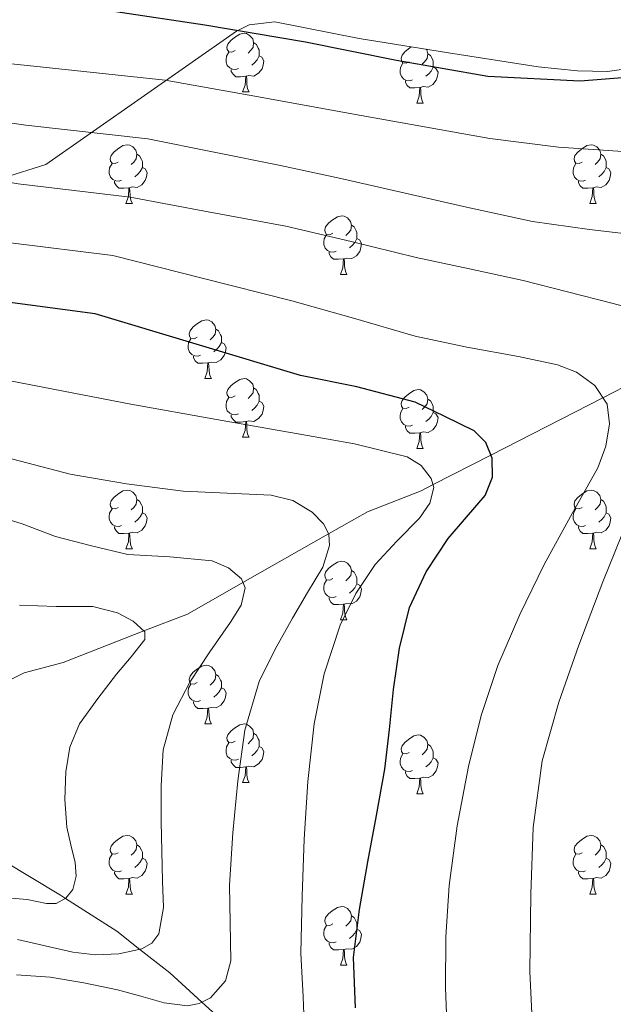
# Model space of a CAD drawing. Extents: x 619199 to 623707, y 791757 to 794806.
# Drawn here: x 622908 to 623009, y 792574 to 792742 of the extents above; entities that cross this region are included whole.
import ezdxf

# ---------------------------------------------------------------- set-up
doc = ezdxf.new("R2010")
doc.units = 0
doc.header["$MEASUREMENT"] = 0
doc.linetypes.add('DGN Style 3', pattern=[58.114686, 41.51049, -16.604196])
for name, color, linetype in [('Nivel 11', 7, 'Continuous'), ('Nivel 35', 7, 'Continuous'), ('Nivel 36', 7, 'Continuous'), ('Nivel 4', 7, 'Continuous'), ('Nivel 5', 7, 'Continuous'), ('Nivel 61', 7, 'Continuous'), ('Nivel 63', 7, 'Continuous')]:
    doc.layers.add(name, color=color, linetype=linetype)
doc.linetypes.add('5zonar', pattern='A,-5,[1,dgnlstyle.shx,S=0.08,R=0,X=0,Y=0],-5', length=10)

msp = doc.modelspace()

# ---------------------------------------------------------------- linework, layer by layer
at = {"layer": 'Nivel 11', "color": 142, "linetype": 'DGN Style 3', "lineweight": 13}
for points in [[(622877.744, 792615.274, 143.307), (622886.596, 792619.263, 145), (622887.719, 792619.769, 145.293), (622898.144, 792625.363, 149.316), (622900.459, 792626.5, 150), (622908.647, 792630.521, 151.585), (622915.269, 792632.299, 152.484), (622929.096, 792637.688, 155), (622936.535, 792640.587, 157.02), (622946.039, 792645.975, 160), (622960.68, 792654.275, 165), (622967.334, 792658.048, 166.98), (622976.493, 792661.644, 169.37), (622978.541, 792662.691, 170), (622988.436, 792667.751, 175), (623007.583, 792677.542, 180), (623024.212, 792686.046, 185)], [(622942.108, 792571.471, 166.332), (622939.024, 792574.275, 165), (622933.514, 792579.285, 162.354), (622928.379, 792583.304, 160), (622924.444, 792586.383, 158.318), (622915.672, 792591.983, 155), (622914.81, 792592.533, 154.694), (622905.116, 792598.415, 152.438), (622894.239, 792605.114, 150), (622891.43, 792606.844, 148.184), (622886.726, 792609.742, 145), (622877.744, 792615.274, 143.307)]]:
    msp.add_polyline3d(points, dxfattribs=at)
at = {"layer": 'Nivel 35', "color": 92, "linetype": '5zonar', "lineweight": 0, "ltscale": 0.5}
msp.add_polyline3d([(622905.104, 792715.099, 196.55), (622912.336, 792717.371, 198.79), (622928.624, 792728.763, 204.134), (622944.912, 792740.155, 209.478), (622947.123, 792741.25, 210.027), (622951.501, 792741.733, 210.453), (622965.904, 792738.875, 210.118), (622981.2, 792736.451, 210.094), (622996.496, 792734.075, 210.054), (623003.267, 792733.391, 210.084), (623008.35, 792733.279, 210.195), (623015.971, 792734.365, 210.711)], dxfattribs=at)
at = {"layer": 'Nivel 36', "color": 92, "linetype": 'Continuous', "lineweight": 0, "flags": 128}
for points in [[(622944.684, 792736.836), (622944.154, 792736.571), (622943.624, 792736.626), (622943.359, 792736.996), (622943.304, 792737.421), (622943.464, 792737.941), (622943.944, 792738.536), (622944.579, 792739.066), (622945.479, 792739.651), (622946.224, 792739.811), (622946.649, 792739.756), (622947.179, 792739.441), (622947.709, 792738.856), (622947.869, 792738.216), (622947.759, 792737.366), (622947.334, 792736.836), (622946.914, 792736.411)], [(622947.869, 792738.216), (622948.344, 792737.901), (622948.659, 792737.261), (622948.819, 792736.941), (622948.819, 792736.361), (622948.819, 792735.936), (622948.449, 792735.246), (622948.029, 792734.766), (622947.549, 792734.346)], [(622945.269, 792733.756), (622944.844, 792733.596), (622944.259, 792733.656), (622943.784, 792733.866), (622943.359, 792734.291), (622943.144, 792734.876), (622943.144, 792735.296), (622943.199, 792735.881), (622943.624, 792736.571)], [(622974.456, 792734.931), (622973.926, 792734.666), (622973.396, 792734.721), (622973.131, 792735.091), (622973.076, 792735.516), (622973.236, 792736.036), (622973.716, 792736.631), (622974.351, 792737.161), (622974.815, 792737.463)], [(622977.386, 792737.055), (622977.481, 792736.951), (622977.641, 792736.311), (622977.531, 792735.461), (622977.106, 792734.931), (622976.686, 792734.506)], [(622977.641, 792736.311), (622978.116, 792735.996), (622978.431, 792735.356), (622978.591, 792735.036), (622978.591, 792734.456), (622978.591, 792734.031), (622978.221, 792733.341), (622977.801, 792732.861), (622977.321, 792732.441)], [(622948.819, 792735.936), (622949.274, 792735.686), (622949.619, 792735.071), (622949.509, 792734.346), (622949.299, 792733.706), (622948.714, 792732.966), (622947.919, 792732.486), (622947.069, 792732.591), (622946.639, 792732.461)], [(622975.041, 792731.851), (622974.616, 792731.691), (622974.031, 792731.751), (622973.556, 792731.961), (622973.131, 792732.386), (622972.916, 792732.971), (622972.916, 792733.391), (622972.971, 792733.976), (622973.396, 792734.666)], [(622946.529, 792732.461), (622945.639, 792732.376), (622944.794, 792732.376), (622944.369, 792732.806), (622944.049, 792733.281), (622944.049, 792733.596)], [(622978.591, 792734.031), (622979.046, 792733.781), (622979.391, 792733.166), (622979.281, 792732.441), (622979.071, 792731.801), (622978.486, 792731.061), (622977.691, 792730.581), (622976.841, 792730.686), (622976.411, 792730.556)], [(622945.984, 792729.776), (622946.419, 792730.936), (622946.529, 792732.461), (622946.639, 792732.461), (622946.674, 792731.876), (622946.709, 792731.191), (622946.779, 792730.576), (622946.894, 792730.176), (622947.109, 792729.776)], [(622976.301, 792730.556), (622975.411, 792730.471), (622974.566, 792730.471), (622974.141, 792730.901), (622973.821, 792731.376), (622973.821, 792731.691)], [(622945.984, 792729.776), (622947.109, 792729.776)], [(622975.756, 792727.871), (622976.191, 792729.031), (622976.301, 792730.556), (622976.411, 792730.556), (622976.446, 792729.971), (622976.481, 792729.286), (622976.551, 792728.671), (622976.666, 792728.271), (622976.881, 792727.871)], [(622975.756, 792727.871), (622976.881, 792727.871)], [(622924.706, 792717.788), (622924.176, 792717.523), (622923.646, 792717.578), (622923.381, 792717.948), (622923.326, 792718.373), (622923.486, 792718.893), (622923.966, 792719.488), (622924.601, 792720.018), (622925.501, 792720.603), (622926.246, 792720.763), (622926.671, 792720.708), (622927.201, 792720.393), (622927.731, 792719.808), (622927.891, 792719.168), (622927.781, 792718.318), (622927.356, 792717.788), (622926.936, 792717.363)], [(623004.033, 792717.788), (623003.503, 792717.523), (623002.973, 792717.578), (623002.708, 792717.948), (623002.653, 792718.373), (623002.813, 792718.893), (623003.293, 792719.488), (623003.928, 792720.018), (623004.828, 792720.603), (623005.573, 792720.763), (623005.998, 792720.708), (623006.528, 792720.393), (623007.058, 792719.808), (623007.218, 792719.168), (623007.108, 792718.318), (623006.683, 792717.788), (623006.263, 792717.363)], [(622925.291, 792714.708), (622924.866, 792714.548), (622924.281, 792714.608), (622923.806, 792714.818), (622923.381, 792715.243), (622923.166, 792715.828), (622923.166, 792716.248), (622923.221, 792716.833), (622923.646, 792717.523)], [(622927.891, 792719.168), (622928.366, 792718.853), (622928.681, 792718.213), (622928.841, 792717.893), (622928.841, 792717.313), (622928.841, 792716.888), (622928.471, 792716.198), (622928.051, 792715.718), (622927.571, 792715.298)], [(623004.618, 792714.708), (623004.193, 792714.548), (623003.608, 792714.608), (623003.133, 792714.818), (623002.708, 792715.243), (623002.493, 792715.828), (623002.493, 792716.248), (623002.548, 792716.833), (623002.973, 792717.523)], [(623007.218, 792719.168), (623007.693, 792718.853), (623008.008, 792718.213), (623008.168, 792717.893), (623008.168, 792717.313), (623008.168, 792716.888), (623007.798, 792716.198), (623007.378, 792715.718), (623006.898, 792715.298)], [(622928.841, 792716.888), (622929.296, 792716.638), (622929.641, 792716.023), (622929.531, 792715.298), (622929.321, 792714.658), (622928.736, 792713.918), (622927.941, 792713.438), (622927.091, 792713.543), (622926.661, 792713.413)], [(623008.168, 792716.888), (623008.623, 792716.638), (623008.968, 792716.023), (623008.858, 792715.298), (623008.648, 792714.658), (623008.063, 792713.918), (623007.268, 792713.438), (623006.418, 792713.543), (623005.988, 792713.413)], [(622926.551, 792713.413), (622925.661, 792713.328), (622924.816, 792713.328), (622924.391, 792713.758), (622924.071, 792714.233), (622924.071, 792714.548)], [(623005.878, 792713.413), (623004.988, 792713.328), (623004.143, 792713.328), (623003.718, 792713.758), (623003.398, 792714.233), (623003.398, 792714.548)], [(622926.006, 792710.728), (622926.441, 792711.888), (622926.551, 792713.413), (622926.661, 792713.413), (622926.696, 792712.828), (622926.731, 792712.143), (622926.801, 792711.528), (622926.916, 792711.128), (622927.131, 792710.728)], [(623005.333, 792710.728), (623005.768, 792711.888), (623005.878, 792713.413), (623005.988, 792713.413), (623006.023, 792712.828), (623006.058, 792712.143), (623006.128, 792711.528), (623006.243, 792711.128), (623006.458, 792710.728)], [(622926.006, 792710.728), (622927.131, 792710.728)], [(623005.333, 792710.728), (623006.458, 792710.728)], [(622961.397, 792705.648), (622960.867, 792705.383), (622960.337, 792705.438), (622960.072, 792705.808), (622960.017, 792706.233), (622960.177, 792706.753), (622960.657, 792707.348), (622961.292, 792707.878), (622962.192, 792708.463), (622962.937, 792708.623), (622963.362, 792708.568), (622963.892, 792708.253), (622964.422, 792707.668), (622964.582, 792707.028), (622964.472, 792706.178), (622964.047, 792705.648), (622963.627, 792705.223)], [(622964.582, 792707.028), (622965.057, 792706.713), (622965.372, 792706.073), (622965.532, 792705.753), (622965.532, 792705.173), (622965.532, 792704.748), (622965.162, 792704.058), (622964.742, 792703.578), (622964.262, 792703.158)], [(622961.982, 792702.568), (622961.557, 792702.408), (622960.972, 792702.468), (622960.497, 792702.678), (622960.072, 792703.103), (622959.857, 792703.688), (622959.857, 792704.108), (622959.912, 792704.693), (622960.337, 792705.383)], [(622965.532, 792704.748), (622965.987, 792704.498), (622966.332, 792703.883), (622966.222, 792703.158), (622966.012, 792702.518), (622965.427, 792701.778), (622964.632, 792701.298), (622963.782, 792701.403), (622963.352, 792701.273)], [(622963.242, 792701.273), (622962.352, 792701.188), (622961.507, 792701.188), (622961.082, 792701.618), (622960.762, 792702.093), (622960.762, 792702.408)], [(622962.697, 792698.588), (622963.132, 792699.748), (622963.242, 792701.273), (622963.352, 792701.273), (622963.387, 792700.688), (622963.422, 792700.003), (622963.492, 792699.388), (622963.607, 792698.988), (622963.822, 792698.588)], [(622962.697, 792698.588), (622963.822, 792698.588)], [(622938.209, 792687.879), (622937.679, 792687.614), (622937.149, 792687.669), (622936.884, 792688.039), (622936.829, 792688.464), (622936.989, 792688.984), (622937.469, 792689.579), (622938.104, 792690.109), (622939.004, 792690.694), (622939.749, 792690.854), (622940.174, 792690.799), (622940.704, 792690.484), (622941.234, 792689.899), (622941.394, 792689.259), (622941.284, 792688.409), (622940.859, 792687.879), (622940.439, 792687.454)], [(622941.394, 792689.259), (622941.869, 792688.944), (622942.184, 792688.304), (622942.344, 792687.984), (622942.344, 792687.404), (622942.344, 792686.979), (622941.974, 792686.289), (622941.554, 792685.809), (622941.074, 792685.389)], [(622938.794, 792684.799), (622938.369, 792684.639), (622937.784, 792684.699), (622937.309, 792684.909), (622936.884, 792685.334), (622936.669, 792685.919), (622936.669, 792686.339), (622936.724, 792686.924), (622937.149, 792687.614)], [(622942.344, 792686.979), (622942.799, 792686.729), (622943.144, 792686.114), (622943.034, 792685.389), (622942.824, 792684.749), (622942.239, 792684.009), (622941.444, 792683.529), (622940.594, 792683.634), (622940.164, 792683.504)], [(622940.054, 792683.504), (622939.164, 792683.419), (622938.319, 792683.419), (622937.894, 792683.849), (622937.574, 792684.324), (622937.574, 792684.639)], [(622939.509, 792680.819), (622939.944, 792681.979), (622940.054, 792683.504), (622940.164, 792683.504), (622940.199, 792682.919), (622940.234, 792682.234), (622940.304, 792681.619), (622940.419, 792681.219), (622940.634, 792680.819)], [(622939.509, 792680.819), (622940.634, 792680.819)], [(622944.684, 792677.844), (622944.154, 792677.579), (622943.624, 792677.634), (622943.359, 792678.004), (622943.304, 792678.429), (622943.464, 792678.949), (622943.944, 792679.544), (622944.579, 792680.074), (622945.479, 792680.659), (622946.224, 792680.819), (622946.649, 792680.764), (622947.179, 792680.449), (622947.709, 792679.864), (622947.869, 792679.224), (622947.759, 792678.374), (622947.334, 792677.844), (622946.914, 792677.419)], [(622947.869, 792679.224), (622948.344, 792678.909), (622948.659, 792678.269), (622948.819, 792677.949), (622948.819, 792677.369), (622948.819, 792676.944), (622948.449, 792676.254), (622948.029, 792675.774), (622947.549, 792675.354)], [(622974.456, 792675.939), (622973.926, 792675.674), (622973.396, 792675.729), (622973.131, 792676.099), (622973.076, 792676.524), (622973.236, 792677.044), (622973.716, 792677.639), (622974.351, 792678.169), (622975.251, 792678.754), (622975.996, 792678.914), (622976.421, 792678.859), (622976.951, 792678.544), (622977.481, 792677.959), (622977.641, 792677.319), (622977.531, 792676.469), (622977.106, 792675.939), (622976.686, 792675.514)], [(622945.269, 792674.764), (622944.844, 792674.604), (622944.259, 792674.664), (622943.784, 792674.874), (622943.359, 792675.299), (622943.144, 792675.884), (622943.144, 792676.304), (622943.199, 792676.889), (622943.624, 792677.579)], [(622977.641, 792677.319), (622978.116, 792677.004), (622978.431, 792676.364), (622978.591, 792676.044), (622978.591, 792675.464), (622978.591, 792675.039), (622978.221, 792674.349), (622977.801, 792673.869), (622977.321, 792673.449)], [(622948.819, 792676.944), (622949.274, 792676.694), (622949.619, 792676.079), (622949.509, 792675.354), (622949.299, 792674.714), (622948.714, 792673.974), (622947.919, 792673.494), (622947.069, 792673.599), (622946.639, 792673.469)], [(622975.041, 792672.859), (622974.616, 792672.699), (622974.031, 792672.759), (622973.556, 792672.969), (622973.131, 792673.394), (622972.916, 792673.979), (622972.916, 792674.399), (622972.971, 792674.984), (622973.396, 792675.674)], [(622946.529, 792673.469), (622945.639, 792673.384), (622944.794, 792673.384), (622944.369, 792673.814), (622944.049, 792674.289), (622944.049, 792674.604)], [(622978.591, 792675.039), (622979.046, 792674.789), (622979.391, 792674.174), (622979.281, 792673.449), (622979.071, 792672.809), (622978.486, 792672.069), (622977.691, 792671.589), (622976.841, 792671.694), (622976.411, 792671.564)], [(622945.984, 792670.784), (622946.419, 792671.944), (622946.529, 792673.469), (622946.639, 792673.469), (622946.674, 792672.884), (622946.709, 792672.199), (622946.779, 792671.584), (622946.894, 792671.184), (622947.109, 792670.784)], [(622976.301, 792671.564), (622975.411, 792671.479), (622974.566, 792671.479), (622974.141, 792671.909), (622973.821, 792672.384), (622973.821, 792672.699)], [(622945.984, 792670.784), (622947.109, 792670.784)], [(622975.756, 792668.879), (622976.191, 792670.039), (622976.301, 792671.564), (622976.411, 792671.564), (622976.446, 792670.979), (622976.481, 792670.294), (622976.551, 792669.679), (622976.666, 792669.279), (622976.881, 792668.879)], [(622975.756, 792668.879), (622976.881, 792668.879)], [(622924.706, 792658.796), (622924.176, 792658.531), (622923.646, 792658.586), (622923.381, 792658.956), (622923.326, 792659.381), (622923.486, 792659.901), (622923.966, 792660.496), (622924.601, 792661.026), (622925.501, 792661.611), (622926.246, 792661.771), (622926.671, 792661.716), (622927.201, 792661.401), (622927.731, 792660.816), (622927.891, 792660.176), (622927.781, 792659.326), (622927.356, 792658.796), (622926.936, 792658.371)], [(623004.033, 792658.796), (623003.503, 792658.531), (623002.973, 792658.586), (623002.708, 792658.956), (623002.653, 792659.381), (623002.813, 792659.901), (623003.293, 792660.496), (623003.928, 792661.026), (623004.828, 792661.611), (623005.573, 792661.771), (623005.998, 792661.716), (623006.528, 792661.401), (623007.058, 792660.816), (623007.218, 792660.176), (623007.108, 792659.326), (623006.683, 792658.796), (623006.263, 792658.371)], [(622927.891, 792660.176), (622928.366, 792659.861), (622928.681, 792659.221), (622928.841, 792658.901), (622928.841, 792658.321), (622928.841, 792657.896), (622928.471, 792657.206), (622928.051, 792656.726), (622927.571, 792656.306)], [(623007.218, 792660.176), (623007.693, 792659.861), (623008.008, 792659.221), (623008.168, 792658.901), (623008.168, 792658.321), (623008.168, 792657.896), (623007.798, 792657.206), (623007.378, 792656.726), (623006.898, 792656.306)], [(622925.291, 792655.716), (622924.866, 792655.556), (622924.281, 792655.616), (622923.806, 792655.826), (622923.381, 792656.251), (622923.166, 792656.836), (622923.166, 792657.256), (622923.221, 792657.841), (622923.646, 792658.531)], [(622928.841, 792657.896), (622929.296, 792657.646), (622929.641, 792657.031), (622929.531, 792656.306), (622929.321, 792655.666), (622928.736, 792654.926), (622927.941, 792654.446), (622927.091, 792654.551), (622926.661, 792654.421)], [(623004.618, 792655.716), (623004.193, 792655.556), (623003.608, 792655.616), (623003.133, 792655.826), (623002.708, 792656.251), (623002.493, 792656.836), (623002.493, 792657.256), (623002.548, 792657.841), (623002.973, 792658.531)], [(623008.168, 792657.896), (623008.623, 792657.646), (623008.968, 792657.031), (623008.858, 792656.306), (623008.648, 792655.666), (623008.063, 792654.926), (623007.268, 792654.446), (623006.418, 792654.551), (623005.988, 792654.421)], [(622926.551, 792654.421), (622925.661, 792654.336), (622924.816, 792654.336), (622924.391, 792654.766), (622924.071, 792655.241), (622924.071, 792655.556)], [(623005.878, 792654.421), (623004.988, 792654.336), (623004.143, 792654.336), (623003.718, 792654.766), (623003.398, 792655.241), (623003.398, 792655.556)], [(622926.006, 792651.736), (622926.441, 792652.896), (622926.551, 792654.421), (622926.661, 792654.421), (622926.696, 792653.836), (622926.731, 792653.151), (622926.801, 792652.536), (622926.916, 792652.136), (622927.131, 792651.736)], [(623005.333, 792651.736), (623005.768, 792652.896), (623005.878, 792654.421), (623005.988, 792654.421), (623006.023, 792653.836), (623006.058, 792653.151), (623006.128, 792652.536), (623006.243, 792652.136), (623006.458, 792651.736)], [(622926.006, 792651.736), (622927.131, 792651.736)], [(623005.333, 792651.736), (623006.458, 792651.736)], [(622961.397, 792646.656), (622960.867, 792646.391), (622960.337, 792646.446), (622960.072, 792646.816), (622960.017, 792647.241), (622960.177, 792647.761), (622960.657, 792648.356), (622961.292, 792648.886), (622962.192, 792649.471), (622962.937, 792649.631), (622963.362, 792649.576), (622963.892, 792649.261), (622964.422, 792648.676), (622964.582, 792648.036), (622964.472, 792647.186), (622964.047, 792646.656), (622963.627, 792646.231)], [(622964.582, 792648.036), (622965.057, 792647.721), (622965.372, 792647.081), (622965.532, 792646.761), (622965.532, 792646.181), (622965.532, 792645.756), (622965.162, 792645.066), (622964.742, 792644.586), (622964.262, 792644.166)], [(622961.982, 792643.576), (622961.557, 792643.416), (622960.972, 792643.476), (622960.497, 792643.686), (622960.072, 792644.111), (622959.857, 792644.696), (622959.857, 792645.116), (622959.912, 792645.701), (622960.337, 792646.391)], [(622965.532, 792645.756), (622965.987, 792645.506), (622966.332, 792644.891), (622966.222, 792644.166), (622966.012, 792643.526), (622965.427, 792642.786), (622964.632, 792642.306), (622963.782, 792642.411), (622963.352, 792642.281)], [(622963.242, 792642.281), (622962.352, 792642.196), (622961.507, 792642.196), (622961.082, 792642.626), (622960.762, 792643.101), (622960.762, 792643.416)], [(622962.697, 792639.596), (622963.132, 792640.756), (622963.242, 792642.281), (622963.352, 792642.281), (622963.387, 792641.696), (622963.422, 792641.011), (622963.492, 792640.396), (622963.607, 792639.996), (622963.822, 792639.596)], [(622962.697, 792639.596), (622963.822, 792639.596)], [(622938.209, 792628.887), (622937.679, 792628.622), (622937.149, 792628.677), (622936.884, 792629.047), (622936.829, 792629.472), (622936.989, 792629.992), (622937.469, 792630.587), (622938.104, 792631.117), (622939.004, 792631.702), (622939.749, 792631.862), (622940.174, 792631.807), (622940.704, 792631.492), (622941.234, 792630.907), (622941.394, 792630.267), (622941.284, 792629.417), (622940.859, 792628.887), (622940.439, 792628.462)], [(622941.394, 792630.267), (622941.869, 792629.952), (622942.184, 792629.312), (622942.344, 792628.992), (622942.344, 792628.412), (622942.344, 792627.987), (622941.974, 792627.297), (622941.554, 792626.817), (622941.074, 792626.397)], [(622938.794, 792625.807), (622938.369, 792625.647), (622937.784, 792625.707), (622937.309, 792625.917), (622936.884, 792626.342), (622936.669, 792626.927), (622936.669, 792627.347), (622936.724, 792627.932), (622937.149, 792628.622)], [(622942.344, 792627.987), (622942.799, 792627.737), (622943.144, 792627.122), (622943.034, 792626.397), (622942.824, 792625.757), (622942.239, 792625.017), (622941.444, 792624.537), (622940.594, 792624.642), (622940.164, 792624.512)], [(622940.054, 792624.512), (622939.164, 792624.427), (622938.319, 792624.427), (622937.894, 792624.857), (622937.574, 792625.332), (622937.574, 792625.647)], [(622939.509, 792621.827), (622939.944, 792622.987), (622940.054, 792624.512), (622940.164, 792624.512), (622940.199, 792623.927), (622940.234, 792623.242), (622940.304, 792622.627), (622940.419, 792622.227), (622940.634, 792621.827)], [(622939.509, 792621.827), (622940.634, 792621.827)], [(622944.684, 792618.852), (622944.154, 792618.587), (622943.624, 792618.642), (622943.359, 792619.012), (622943.304, 792619.437), (622943.464, 792619.957), (622943.944, 792620.552), (622944.579, 792621.082), (622945.479, 792621.667), (622946.224, 792621.827), (622946.649, 792621.772), (622947.179, 792621.457), (622947.709, 792620.872), (622947.869, 792620.232), (622947.759, 792619.382), (622947.334, 792618.852), (622946.914, 792618.427)], [(622947.869, 792620.232), (622948.344, 792619.917), (622948.659, 792619.277), (622948.819, 792618.957), (622948.819, 792618.377), (622948.819, 792617.952), (622948.449, 792617.262), (622948.029, 792616.782), (622947.549, 792616.362)], [(622945.269, 792615.772), (622944.844, 792615.612), (622944.259, 792615.672), (622943.784, 792615.882), (622943.359, 792616.307), (622943.144, 792616.892), (622943.144, 792617.312), (622943.199, 792617.897), (622943.624, 792618.587)], [(622974.456, 792616.947), (622973.926, 792616.682), (622973.396, 792616.737), (622973.131, 792617.107), (622973.076, 792617.532), (622973.236, 792618.052), (622973.716, 792618.647), (622974.351, 792619.177), (622975.251, 792619.762), (622975.996, 792619.922), (622976.421, 792619.867), (622976.951, 792619.552), (622977.481, 792618.967), (622977.641, 792618.327), (622977.531, 792617.477), (622977.106, 792616.947), (622976.686, 792616.522)], [(622977.641, 792618.327), (622978.116, 792618.012), (622978.431, 792617.372), (622978.591, 792617.052), (622978.591, 792616.472), (622978.591, 792616.047), (622978.221, 792615.357), (622977.801, 792614.877), (622977.321, 792614.457)], [(622948.819, 792617.952), (622949.274, 792617.702), (622949.619, 792617.087), (622949.509, 792616.362), (622949.299, 792615.722), (622948.714, 792614.982), (622947.919, 792614.502), (622947.069, 792614.607), (622946.639, 792614.477)], [(622975.041, 792613.867), (622974.616, 792613.707), (622974.031, 792613.767), (622973.556, 792613.977), (622973.131, 792614.402), (622972.916, 792614.987), (622972.916, 792615.407), (622972.971, 792615.992), (622973.396, 792616.682)], [(622946.529, 792614.477), (622945.639, 792614.392), (622944.794, 792614.392), (622944.369, 792614.822), (622944.049, 792615.297), (622944.049, 792615.612)], [(622978.591, 792616.047), (622979.046, 792615.797), (622979.391, 792615.182), (622979.281, 792614.457), (622979.071, 792613.817), (622978.486, 792613.077), (622977.691, 792612.597), (622976.841, 792612.702), (622976.411, 792612.572)], [(622945.984, 792611.792), (622946.419, 792612.952), (622946.529, 792614.477), (622946.639, 792614.477), (622946.674, 792613.892), (622946.709, 792613.207), (622946.779, 792612.592), (622946.894, 792612.192), (622947.109, 792611.792)], [(622976.301, 792612.572), (622975.411, 792612.487), (622974.566, 792612.487), (622974.141, 792612.917), (622973.821, 792613.392), (622973.821, 792613.707)], [(622945.984, 792611.792), (622947.109, 792611.792)], [(622975.756, 792609.887), (622976.191, 792611.047), (622976.301, 792612.572), (622976.411, 792612.572), (622976.446, 792611.987), (622976.481, 792611.302), (622976.551, 792610.687), (622976.666, 792610.287), (622976.881, 792609.887)], [(622975.756, 792609.887), (622976.881, 792609.887)], [(622924.706, 792599.804), (622924.176, 792599.539), (622923.646, 792599.594), (622923.381, 792599.964), (622923.326, 792600.389), (622923.486, 792600.909), (622923.966, 792601.504), (622924.601, 792602.034), (622925.501, 792602.619), (622926.246, 792602.779), (622926.671, 792602.724), (622927.201, 792602.409), (622927.731, 792601.824), (622927.891, 792601.184), (622927.781, 792600.334), (622927.356, 792599.804), (622926.936, 792599.379)], [(623004.033, 792599.804), (623003.503, 792599.539), (623002.973, 792599.594), (623002.708, 792599.964), (623002.653, 792600.389), (623002.813, 792600.909), (623003.293, 792601.504), (623003.928, 792602.034), (623004.828, 792602.619), (623005.573, 792602.779), (623005.998, 792602.724), (623006.528, 792602.409), (623007.058, 792601.824), (623007.218, 792601.184), (623007.108, 792600.334), (623006.683, 792599.804), (623006.263, 792599.379)], [(622927.891, 792601.184), (622928.366, 792600.869), (622928.681, 792600.229), (622928.841, 792599.909), (622928.841, 792599.329), (622928.841, 792598.904), (622928.471, 792598.214), (622928.051, 792597.734), (622927.571, 792597.314)], [(623007.218, 792601.184), (623007.693, 792600.869), (623008.008, 792600.229), (623008.168, 792599.909), (623008.168, 792599.329), (623008.168, 792598.904), (623007.798, 792598.214), (623007.378, 792597.734), (623006.898, 792597.314)], [(622925.291, 792596.724), (622924.866, 792596.564), (622924.281, 792596.624), (622923.806, 792596.834), (622923.381, 792597.259), (622923.166, 792597.844), (622923.166, 792598.264), (622923.221, 792598.849), (622923.646, 792599.539)], [(622928.841, 792598.904), (622929.296, 792598.654), (622929.641, 792598.039), (622929.531, 792597.314), (622929.321, 792596.674), (622928.736, 792595.934), (622927.941, 792595.454), (622927.091, 792595.559), (622926.661, 792595.429)], [(623004.618, 792596.724), (623004.193, 792596.564), (623003.608, 792596.624), (623003.133, 792596.834), (623002.708, 792597.259), (623002.493, 792597.844), (623002.493, 792598.264), (623002.548, 792598.849), (623002.973, 792599.539)], [(623008.168, 792598.904), (623008.623, 792598.654), (623008.968, 792598.039), (623008.858, 792597.314), (623008.648, 792596.674), (623008.063, 792595.934), (623007.268, 792595.454), (623006.418, 792595.559), (623005.988, 792595.429)], [(622926.551, 792595.429), (622925.661, 792595.344), (622924.816, 792595.344), (622924.391, 792595.774), (622924.071, 792596.249), (622924.071, 792596.564)], [(623005.878, 792595.429), (623004.988, 792595.344), (623004.143, 792595.344), (623003.718, 792595.774), (623003.398, 792596.249), (623003.398, 792596.564)], [(622926.006, 792592.744), (622926.441, 792593.904), (622926.551, 792595.429), (622926.661, 792595.429), (622926.696, 792594.844), (622926.731, 792594.159), (622926.801, 792593.544), (622926.916, 792593.144), (622927.131, 792592.744)], [(623005.333, 792592.744), (623005.768, 792593.904), (623005.878, 792595.429), (623005.988, 792595.429), (623006.023, 792594.844), (623006.058, 792594.159), (623006.128, 792593.544), (623006.243, 792593.144), (623006.458, 792592.744)], [(622926.006, 792592.744), (622927.131, 792592.744)], [(623005.333, 792592.744), (623006.458, 792592.744)], [(622961.397, 792587.664), (622960.867, 792587.399), (622960.337, 792587.454), (622960.072, 792587.824), (622960.017, 792588.249), (622960.177, 792588.769), (622960.657, 792589.364), (622961.292, 792589.894), (622962.192, 792590.479), (622962.937, 792590.639), (622963.362, 792590.584), (622963.892, 792590.269), (622964.422, 792589.684), (622964.582, 792589.044), (622964.472, 792588.194), (622964.047, 792587.664), (622963.627, 792587.239)], [(622964.582, 792589.044), (622965.057, 792588.729), (622965.372, 792588.089), (622965.532, 792587.769), (622965.532, 792587.189), (622965.532, 792586.764), (622965.162, 792586.074), (622964.742, 792585.594), (622964.262, 792585.174)], [(622961.982, 792584.584), (622961.557, 792584.424), (622960.972, 792584.484), (622960.497, 792584.694), (622960.072, 792585.119), (622959.857, 792585.704), (622959.857, 792586.124), (622959.912, 792586.709), (622960.337, 792587.399)], [(622965.532, 792586.764), (622965.987, 792586.514), (622966.332, 792585.899), (622966.222, 792585.174), (622966.012, 792584.534), (622965.427, 792583.794), (622964.632, 792583.314), (622963.782, 792583.419), (622963.352, 792583.289)], [(622963.242, 792583.289), (622962.352, 792583.204), (622961.507, 792583.204), (622961.082, 792583.634), (622960.762, 792584.109), (622960.762, 792584.424)], [(622962.697, 792580.604), (622963.132, 792581.764), (622963.242, 792583.289), (622963.352, 792583.289), (622963.387, 792582.704), (622963.422, 792582.019), (622963.492, 792581.404), (622963.607, 792581.004), (622963.822, 792580.604)], [(622962.697, 792580.604), (622963.822, 792580.604)]]:
    msp.add_lwpolyline(points, dxfattribs=at)
at = {"layer": 'Nivel 4', "color": 25, "linetype": 'Continuous', "lineweight": 30, "flags": 128}
for points, elevation in [([(623019.567, 792732.887), (623003.695, 792731.639), (622987.887, 792732.439), (622972.271, 792735.159), (622956.719, 792738.263), (622939.503, 792741.175), (622924.303, 792743.479)], 200), ([(622965.262, 792573.331), (622964.943, 792581.891), (622965.994, 792590.09), (622967.375, 792598.275), (622968.857, 792606.18), (622970.287, 792614.083), (622971.084, 792620.888), (622971.759, 792627.715), (622972.828, 792634.749), (622974.511, 792641.699), (622977.39, 792647.815), (622981.135, 792653.475), (622984.269, 792657.129), (622987.439, 792660.835), (622988.696, 792663.959), (622988.655, 792667.203), (622987.584, 792669.882), (622985.583, 792671.875), (622980.543, 792674.339), (622975.503, 792676.803), (622965.522, 792679.389), (622955.86, 792681.329), (622920.772, 792691.859), (622904.943, 792693.954)], 175)]:
    msp.add_lwpolyline(points, dxfattribs=dict(at, elevation=elevation))
at = {"layer": 'Nivel 5', "color": 25, "linetype": 'Continuous', "lineweight": 0, "flags": 128}
for points, elevation in [([(623011.865, 792719.56), (623000.015, 792720.329), (622988.249, 792721.832), (622976.441, 792723.942), (622964.633, 792726.056), (622948.691, 792728.912), (622932.749, 792731.768), (622910.264, 792734.159), (622898.042, 792735.448), (622877.69, 792736.974), (622863.158, 792738.35), (622850.297, 792740.042), (622830.666, 792743.186), (622815.498, 792745.874), (622800.618, 792750.482)], 195), ([(623015.065, 792705.128), (623005.286, 792706.26), (622995.545, 792707.656), (622984.276, 792710.08), (622973.049, 792712.68), (622962.77, 792714.979), (622952.473, 792717.192), (622941.114, 792719.492), (622929.755, 792721.791), (622908.934, 792724.108), (622895.902, 792725.945), (622876.669, 792727.518), (622861.922, 792729.061), (622848.556, 792731.051), (622830.009, 792733.673), (622815.353, 792733.737), (622800.089, 792734.697), (622788.825, 792736.873), (622787.609, 792737.353), (622783.513, 792739.881), (622782.649, 792741.129), (622782.233, 792742.217), (622781.881, 792744.169), (622781.817, 792746.441)], 190), ([(623014.155, 792692.409), (623009.113, 792693.704), (623001.532, 792695.653), (622993.945, 792697.576), (622984.804, 792699.579), (622975.641, 792701.48), (622964.526, 792704.253), (622953.369, 792706.824), (622940.064, 792709.318), (622926.76, 792711.813), (622907.603, 792714.056), (622893.763, 792716.441), (622875.649, 792718.061), (622860.687, 792719.773), (622846.816, 792722.059), (622829.353, 792724.159), (622815.673, 792724.201), (622799.833, 792723.305), (622784.601, 792723.465), (622781.497, 792723.881), (622770.777, 792726.793)], 185), ([(622981.007, 792567.894), (622980.665, 792576.712), (622980.738, 792585.448), (622981.305, 792594.184), (622982.644, 792604.404), (622984.633, 792614.536), (622986.799, 792623.256), (622989.625, 792631.784), (622993.39, 792640.524), (622997.529, 792649.064), (623002.073, 792657.243), (623006.713, 792665.544), (623008.076, 792669.265), (623008.697, 792673.064), (623008.305, 792676.454), (623006.201, 792679.624), (623003.045, 792681.896), (622999.82, 792683.175), (622993.145, 792684.552), (622984.295, 792686.186), (622975.513, 792688.04), (622964.967, 792691.111), (622954.393, 792694.088), (622939.08, 792697.962), (622923.766, 792701.836), (622906.273, 792704.005)], 180), ([(622956.639, 792567.797), (622956.312, 792575.219), (622955.935, 792582.645), (622956.145, 792592.389), (622956.479, 792602.133), (622957.159, 792612), (622958.207, 792621.845), (622959.902, 792630.377), (622962.687, 792638.709), (622965.334, 792644.076), (622968.639, 792649.045), (622972.348, 792653.019), (622976.223, 792656.981), (622977.972, 792659.549), (622978.687, 792662.197), (622978.226, 792663.757), (622976.511, 792665.977), (622974.111, 792667.413), (622965.139, 792669.639), (622956.127, 792671.253), (622941.498, 792673.82), (622926.879, 792676.437), (622915.359, 792678.659), (622903.839, 792680.885)], 170), ([(622907.298, 792578.932), (622913.055, 792578.549), (622918.842, 792577.6), (622924.575, 792576.405), (622928.587, 792575.308), (622932.575, 792574.165), (622936.543, 792573.679), (622938.55, 792574.035), (622940.511, 792575.029), (622943.05, 792577.901), (622943.967, 792581.333), (622943.859, 792587.816), (622943.743, 792594.293), (622944.32, 792603.207), (622945.151, 792612.117), (622946.369, 792620.726), (622948.831, 792629.077), (622951.558, 792634.579), (622954.527, 792639.893), (622957.095, 792644.24), (622959.679, 792648.565), (622960.853, 792652.288), (622960.695, 792654.245), (622959.807, 792656.021), (622957.875, 792657.975), (622954.541, 792659.953), (622950.847, 792660.885), (622943.33, 792661.216), (622935.839, 792661.589), (622926.138, 792662.851), (622916.479, 792664.469), (622908.006, 792666.675), (622899.551, 792668.885)], 165), ([(622907.487, 792585.013), (622912.217, 792583.915), (622916.927, 792582.805), (622920.844, 792582.388), (622924.799, 792582.549), (622928.75, 792583.382), (622930.456, 792584.374), (622931.647, 792585.941), (622932.468, 792590.432), (622932.255, 792594.933), (622932.153, 792600.053), (622932.063, 792605.173), (622932.072, 792611.285), (622932.383, 792617.397), (622934.022, 792623.349), (622936.927, 792628.949), (622940.367, 792634.14), (622943.935, 792639.221), (622945.705, 792642.127), (622946.431, 792645.077), (622945.765, 792646.604), (622943.545, 792648.494), (622940.767, 792649.685), (622933.533, 792650.334), (622926.367, 792650.773), (622920.156, 792652.213), (622913.983, 792653.845), (622908.295, 792655.977), (622902.527, 792657.749)], 160), ([(622995.737, 792566.376), (622995.114, 792579.533), (622995.289, 792592.712), (622995.673, 792604.129), (622997.209, 792615.496), (623000.029, 792625.505), (623003.481, 792635.272), (623007.564, 792646.104), (623011.897, 792656.808)], 185), ([(622904.223, 792592.206), (622909.151, 792591.829), (622912.448, 792591.127), (622914.096, 792591.124), (622915.743, 792592.021), (622916.921, 792593.512), (622917.509, 792595.829), (622917.343, 792598.165), (622916.603, 792601.171), (622915.903, 792604.181), (622915.586, 792608.879), (622915.743, 792613.621), (622916.435, 792617.854), (622918.111, 792621.813), (622921.211, 792626.16), (622924.415, 792630.293), (622926.943, 792633.28), (622929.247, 792636.245), (622929.266, 792637.53), (622927.28, 792639.375), (622924.575, 792640.789), (622920.387, 792641.886), (622914.084, 792641.883), (622907.839, 792642.101)], 155)]:
    msp.add_lwpolyline(points, dxfattribs=dict(at, elevation=elevation))
at = {"layer": 'Nivel 61', "color": 7, "linetype": 'Continuous', "lineweight": 0}
msp.add_3dface([(620098.3, 794480.04, 125.6), (623478.54, 794540.69, 327.463), (623520.65, 792227.07, 372.5), (620139.28, 792166.39, 226.298)], dxfattribs=at)
at = {"layer": 'Nivel 63', "color": 7, "linetype": 'Continuous', "lineweight": 0}
msp.add_3dface([(619252.356, 791756.669, -0.25), (623706.635, 791836.603, -0.25), (623653.346, 794806.135, -0.25), (619199.067, 794726.201, -0.25)], dxfattribs=at)

doc.saveas('drawing.dxf')
